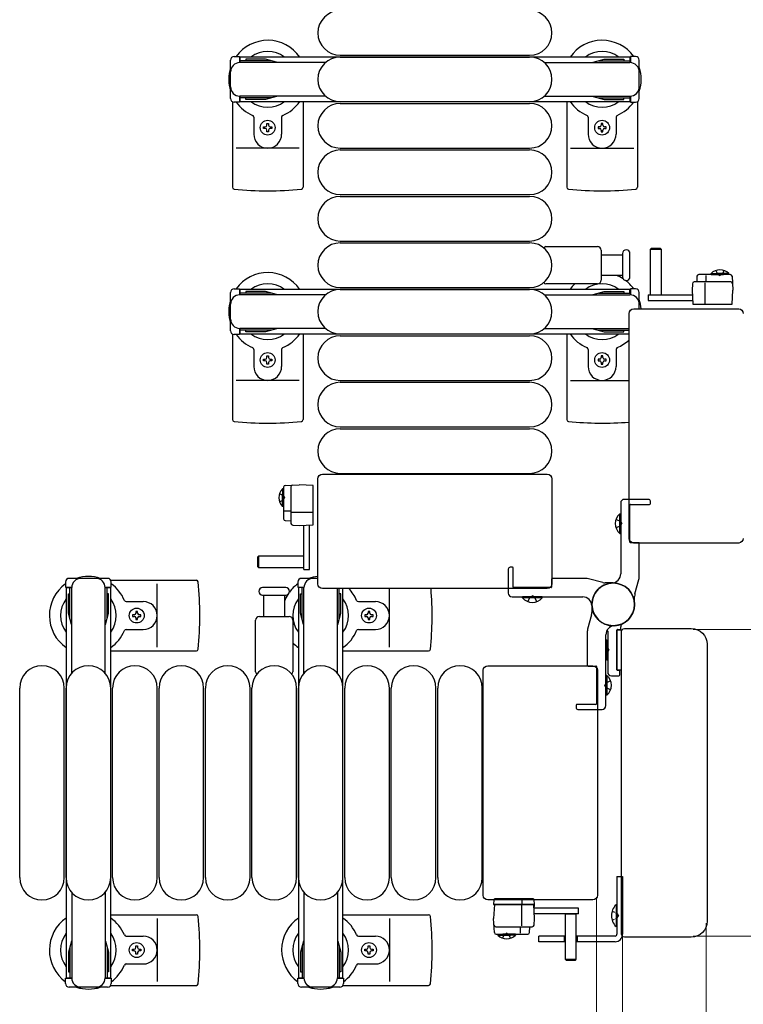
# Model space of a CAD drawing. Units: millimetres. Extents: x 0 to 33640, y 0 to 23760.
# Drawn here: x 7524 to 7913, y 13532 to 14062 of the extents above; entities that cross this region are included whole.
import ezdxf

# ---------------------------------------------------------------- set-up
doc = ezdxf.new("R2010")
doc.units = ezdxf.units.MM
doc.linetypes.add('YHIDDEN_1', pattern=[4, 3, -1])
for name, color, linetype, lineweight in [('YKK_13', 4, 'Continuous', 30), ('YKK_A1', 4, 'Continuous', 30), ('YKK_D', 6, 'Continuous', 13)]:
    doc.layers.add(name, color=color, linetype=linetype, lineweight=lineweight)

msp = doc.modelspace()

# ---------------------------------------------------------------- linework, layer by layer
at = {"layer": 'YKK_13'}
for p, q in [((7637.08, 14019.2), (7637.08, 14039.8)), ((7639.08, 14041.8), (7641.88, 14041.8)), ((7641.88, 14041.8), (7641.88, 14038.5)), ((7658.88, 14039.5), (7641.88, 14039.5)), ((7645.38, 14040.3), (7645.38, 14039.5)), ((7655.89, 14040.3), (7645.38, 14040.3)), ((7661.88, 14038.7), (7655.89, 14040.3)), ((7696.08, 14042.5), (7798.08, 14042.5)), ((7696.08, 14041.5), (7798.08, 14041.5)), ((7832.28, 14038.7), (7838.26, 14040.3)), ((7835.28, 14039.5), (7852.28, 14039.5)), ((7838.26, 14040.3), (7848.78, 14040.3)), ((7848.78, 14040.3), (7848.78, 14039.5)), ((7855.08, 14041.8), (7852.28, 14041.8)), ((7852.28, 14041.8), (7852.28, 14038.5)), ((7857.08, 14019.2), (7857.08, 14039.8)), ((7688.14, 14038.5), (7642.08, 14038.5)), ((7661.88, 14038.7), (7661.88, 14038.5)), ((7806.02, 14038.5), (7852.08, 14038.5)), ((7832.28, 14038.7), (7832.28, 14038.5)), ((7641.88, 14020.5), (7641.88, 14017.2)), ((7658.88, 14019.5), (7641.88, 14019.5)), ((7688.14, 14020.5), (7642.08, 14020.5)), ((7645.38, 14018.7), (7645.38, 14019.5)), ((7655.89, 14018.7), (7645.38, 14018.7)), ((7661.88, 14020.31), (7655.89, 14018.7)), ((7661.88, 14020.31), (7661.88, 14020.5)), ((7806.02, 14020.5), (7852.08, 14020.5)), ((7832.28, 14020.31), (7832.28, 14020.5)), ((7832.28, 14020.31), (7838.26, 14018.7)), ((7835.28, 14019.5), (7852.28, 14019.5)), ((7838.26, 14018.7), (7848.78, 14018.7)), ((7848.78, 14018.7), (7848.78, 14019.5)), ((7852.28, 14020.5), (7852.28, 14017.2)), ((7638.08, 14017.47), (7638.08, 13971.41)), ((7641.88, 14017.2), (7639.08, 14017.2)), ((7676.08, 14017.5), (7676.08, 13971.41)), ((7696.08, 14017.5), (7798.08, 14017.5)), ((7696.08, 14016.5), (7798.08, 14016.5)), ((7818.08, 14017.5), (7818.08, 13971.41)), ((7852.28, 14017.2), (7855.08, 14017.2)), ((7856.08, 14017.47), (7856.08, 13971.41)), ((7649.58, 14009.21), (7649.58, 14000)), ((7664.58, 14009.21), (7664.58, 14000)), ((7829.58, 14009.21), (7829.58, 14000)), ((7844.58, 14009.21), (7844.58, 14000)), ((7654.88, 14003.06), (7654.88, 14003.94)), ((7654.88, 14003.94), (7655.76, 14003.94)), ((7655.76, 14003.06), (7654.88, 14003.06)), ((7656.64, 14005.7), (7657.52, 14005.7)), ((7656.64, 14004.82), (7656.64, 14005.7)), ((7657.52, 14005.7), (7657.52, 14004.82)), ((7658.4, 14003.94), (7659.28, 14003.94)), ((7659.28, 14003.06), (7658.4, 14003.06)), ((7659.28, 14003.94), (7659.28, 14003.06)), ((7835.76, 14003.94), (7834.88, 14003.94)), ((7834.88, 14003.94), (7834.88, 14003.06)), ((7834.88, 14003.06), (7835.76, 14003.06)), ((7837.52, 14005.7), (7836.64, 14005.7)), ((7836.64, 14005.7), (7836.64, 14004.82)), ((7837.52, 14004.82), (7837.52, 14005.7)), ((7839.28, 14003.94), (7838.4, 14003.94)), ((7838.4, 14003.06), (7839.28, 14003.06)), ((7839.28, 14003.06), (7839.28, 14003.94)), ((7656.64, 14001.3), (7656.64, 14002.18)), ((7657.52, 14001.3), (7656.64, 14001.3)), ((7657.52, 14002.18), (7657.52, 14001.3)), ((7836.64, 14002.18), (7836.64, 14001.3)), ((7836.64, 14001.3), (7837.52, 14001.3)), ((7837.52, 14001.3), (7837.52, 14002.18)), ((7674.08, 13992.5), (7640.08, 13992.5)), ((7696.08, 13992.5), (7798.08, 13992.5)), ((7820.08, 13992.5), (7854.08, 13992.5)), ((7696.08, 13991.5), (7798.08, 13991.5)), ((7696.08, 13967.5), (7798.08, 13967.5)), ((7696.08, 13966.5), (7798.08, 13966.5)), ((7696.08, 13942.5), (7798.08, 13942.5)), ((7696.08, 13941.5), (7798.08, 13941.5)), ((7806.75, 13939.5), (7834.58, 13939.5)), ((7836.58, 13937.5), (7836.58, 13921.5)), ((7836.58, 13935), (7848.08, 13935)), ((7848.08, 13935.75), (7848.08, 13923.25)), ((7852.08, 13929.5), (7852.08, 13935.75)), ((7863.48, 13938.49, 0), (7862.98, 13937.99, 0)), ((7862.98, 13937.99, 0), (7862.98, 13913.49, 0)), ((7868.98, 13937.99, 0), (7862.98, 13937.99, 0)), ((7868.48, 13938.49, 0), (7863.48, 13938.49, 0)), ((7868.98, 13937.99, 0), (7868.48, 13938.49, 0)), ((7868.98, 13913.49, 0), (7868.98, 13937.99, 0)), ((7852.08, 13923.25), (7852.08, 13929.5)), ((7848.08, 13924), (7836.58, 13924)), ((7888.14, 13923.55, 0), (7887.98, 13920.49, 0)), ((7906.08, 13924.49, 0), (7889.14, 13924.49, 0)), ((7893.15, 13920.49, 0), (7893.15, 13923.96, 0)), ((7895.73, 13925, 0), (7902.48, 13925, 0)), ((7895.73, 13924.49, 0), (7895.73, 13925, 0)), ((7895.73, 13924.49, 0), (7902.48, 13924.49, 0)), ((7905.23, 13925, 0), (7898.48, 13925, 0)), ((7905.23, 13924.49, 0), (7898.48, 13924.49, 0)), ((7905.23, 13924.49, 0), (7905.23, 13925, 0)), ((7907.08, 13923.55, 0), (7907.48, 13915.99, 0)), ((7834.58, 13919.5), (7806.75, 13919.5)), ((7885.66, 13919.55, 0), (7885.48, 13915.99, 0)), ((7906.29, 13920.49, 0), (7886.66, 13920.49, 0)), ((7892.48, 13908.49, 0), (7892.48, 13919.98, 0)), ((7637.08, 13894.2), (7637.08, 13914.8)), ((7639.08, 13916.8), (7641.88, 13916.8)), ((7641.88, 13916.8), (7641.88, 13913.5)), ((7658.88, 13914.5), (7641.88, 13914.5)), ((7688.14, 13913.5), (7642.08, 13913.5)), ((7645.38, 13915.3), (7645.38, 13914.5)), ((7655.89, 13915.3), (7645.38, 13915.3)), ((7661.88, 13913.7), (7655.89, 13915.3)), ((7661.88, 13913.7), (7661.88, 13913.5)), ((7696.08, 13917.5), (7798.08, 13917.5)), ((7696.08, 13916.5), (7798.08, 13916.5)), ((7806.02, 13913.5), (7852.08, 13913.5)), ((7832.28, 13913.7), (7838.26, 13915.3)), ((7832.28, 13913.7), (7832.28, 13913.5)), ((7835.28, 13914.5), (7852.28, 13914.5)), ((7838.26, 13915.3), (7848.78, 13915.3)), ((7848.78, 13915.3), (7848.78, 13914.5)), ((7855.08, 13916.8), (7852.28, 13916.8)), ((7852.28, 13916.8), (7852.28, 13913.5)), ((7857.08, 13906), (7857.08, 13914.8)), ((7861.88, 13913.49, 0), (7861.88, 13910.49, 0)), ((7861.88, 13913.49, 0), (7885.63, 13913.49, 0)), ((7862.98, 13913.64, 0), (7868.98, 13913.64, 0)), ((7885.48, 13915.99, 0), (7885.87, 13908.49, 0)), ((7907.08, 13908.49, 0), (7907.48, 13915.99, 0)), ((7861.88, 13910.49, 0), (7885.79, 13910.49, 0)), ((7885.87, 13908.49, 0), (7907.08, 13908.49, 0)), ((7851.58, 13782.5), (7851.58, 13903.51)), ((7854.07, 13906), (7910.58, 13906)), ((7910.58, 13906), (7910.58, 13906)), ((7913.08, 13903.51), (7913.08, 13903.51)), ((7638.08, 13892.47), (7638.08, 13846.41)), ((7641.88, 13892.2), (7639.08, 13892.2)), ((7641.88, 13895.5), (7641.88, 13892.2)), ((7658.88, 13894.5), (7641.88, 13894.5)), ((7688.14, 13895.5), (7642.08, 13895.5)), ((7645.38, 13893.7), (7645.38, 13894.5)), ((7655.89, 13893.7), (7645.38, 13893.7)), ((7661.88, 13895.31), (7655.89, 13893.7)), ((7661.88, 13895.31), (7661.88, 13895.5)), ((7676.08, 13892.5), (7676.08, 13846.41)), ((7696.08, 13892.5), (7798.08, 13892.5)), ((7696.08, 13891.5), (7798.08, 13891.5)), ((7806.02, 13895.5), (7851.58, 13895.5)), ((7818.08, 13892.5), (7818.08, 13846.41)), ((7832.28, 13895.31), (7832.28, 13895.5)), ((7832.28, 13895.31), (7838.26, 13893.7)), ((7835.28, 13894.5), (7851.58, 13894.5)), ((7838.26, 13893.7), (7848.78, 13893.7)), ((7848.78, 13893.7), (7848.78, 13894.5)), ((7649.58, 13884.21), (7649.58, 13875)), ((7656.64, 13880.7), (7657.52, 13880.7)), ((7656.64, 13879.82), (7656.64, 13880.7)), ((7657.52, 13880.7), (7657.52, 13879.82)), ((7664.58, 13884.21), (7664.58, 13875)), ((7829.58, 13884.21), (7829.58, 13875)), ((7837.52, 13880.7), (7836.64, 13880.7)), ((7836.64, 13880.7), (7836.64, 13879.82)), ((7837.52, 13879.82), (7837.52, 13880.7)), ((7844.58, 13884.21), (7844.58, 13875)), ((7654.88, 13878.06), (7654.88, 13878.94)), ((7654.88, 13878.94), (7655.76, 13878.94)), ((7655.76, 13878.06), (7654.88, 13878.06)), ((7656.64, 13876.3), (7656.64, 13877.18)), ((7657.52, 13876.3), (7656.64, 13876.3)), ((7657.52, 13877.18), (7657.52, 13876.3)), ((7658.4, 13878.94), (7659.28, 13878.94)), ((7659.28, 13878.06), (7658.4, 13878.06)), ((7659.28, 13878.94), (7659.28, 13878.06)), ((7835.76, 13878.94), (7834.88, 13878.94)), ((7834.88, 13878.94), (7834.88, 13878.06)), ((7834.88, 13878.06), (7835.76, 13878.06)), ((7836.64, 13877.18), (7836.64, 13876.3)), ((7836.64, 13876.3), (7837.52, 13876.3)), ((7837.52, 13876.3), (7837.52, 13877.18)), ((7839.28, 13878.94), (7838.4, 13878.94)), ((7838.4, 13878.06), (7839.28, 13878.06)), ((7839.28, 13878.06), (7839.28, 13878.94)), ((7674.08, 13867.5), (7640.08, 13867.5)), ((7696.08, 13867.5), (7798.08, 13867.5)), ((7696.08, 13866.5), (7798.08, 13866.5)), ((7820.08, 13867.5), (7851.58, 13867.5)), ((7696.08, 13842.5), (7798.08, 13842.5)), ((7696.08, 13841.5), (7798.08, 13841.5)), ((7686.57, 13817), (7807.58, 13817)), ((7686.57, 13817), (7686.57, 13817)), ((7696.08, 13817.5), (7798.08, 13817.5)), ((7807.58, 13817), (7807.58, 13817)), ((7684.08, 13758), (7684.08, 13814.51)), ((7684.08, 13814.51), (7684.08, 13814.51)), ((7810.08, 13814.51), (7810.08, 13758)), ((7810.08, 13814.51), (7810.08, 13814.51)), ((7665.08, 13809.15, 0), (7665.08, 13802.4, 0)), ((7665.59, 13809.15, 0), (7665.08, 13809.15, 0)), ((7665.08, 13799.65, 0), (7665.08, 13806.4, 0)), ((7665.59, 13810.01, 0), (7665.59, 13793.06, 0)), ((7665.59, 13809.15, 0), (7665.59, 13802.4, 0)), ((7665.59, 13799.65, 0), (7665.59, 13806.4, 0)), ((7666.54, 13811, 0), (7674.09, 13811.4, 0)), ((7669.59, 13810.22, 0), (7669.59, 13790.59, 0)), ((7681.59, 13811.01, 0), (7674.09, 13811.4, 0)), ((7681.59, 13789.79, 0), (7681.59, 13811.01, 0)), ((7665.59, 13799.65, 0), (7665.08, 13799.65, 0)), ((7669.59, 13797.07, 0), (7666.12, 13797.07, 0)), ((7681.59, 13796.4, 0), (7670.11, 13796.4, 0)), ((7846.57, 13785.2), (7846.57, 13795.8)), ((7846.57, 13795.8), (7847.08, 13795.8)), ((7847.08, 13785.2), (7847.08, 13795.8)), ((7666.54, 13792.06, 0), (7669.59, 13791.9, 0)), ((7670.54, 13789.59, 0), (7674.09, 13789.4, 0)), ((7674.09, 13789.4, 0), (7681.59, 13789.79, 0)), ((7676.59, 13765.8, 0), (7676.59, 13789.56, 0)), ((7679.59, 13765.8, 0), (7679.59, 13789.72, 0)), ((7846.57, 13785.2), (7847.08, 13785.2)), ((7851.58, 13782.5), (7851.58, 13782.5)), ((7910.58, 13780), (7854.07, 13780)), ((7854.07, 13780), (7854.07, 13780)), ((7910.58, 13780), (7910.58, 13780)), ((7913.08, 13782.5), (7913.08, 13782.5)), ((7652.09, 13772.9, 0), (7651.59, 13772.4, 0)), ((7651.59, 13772.4, 0), (7651.59, 13767.4, 0)), ((7676.59, 13772.9, 0), (7652.09, 13772.9, 0)), ((7652.09, 13772.9, 0), (7652.09, 13766.9, 0)), ((7676.44, 13766.9, 0), (7676.44, 13772.9, 0)), ((7651.59, 13767.4, 0), (7652.09, 13766.9, 0)), ((7652.09, 13766.9, 0), (7676.59, 13766.9, 0)), ((7676.59, 13765.8, 0), (7679.59, 13765.8, 0)), ((7548.28, 13759), (7548.28, 13756.2)), ((7570.88, 13761), (7550.28, 13761)), ((7572.61, 13760), (7618.68, 13760)), ((7572.88, 13756.2), (7572.88, 13759)), ((7673.28, 13759), (7673.28, 13756.2)), ((7684.08, 13761), (7675.28, 13761)), ((7548.28, 13756.2), (7551.58, 13756.2)), ((7550.58, 13739.2), (7550.58, 13756.2)), ((7551.58, 13709.94), (7551.58, 13756)), ((7569.58, 13756.2), (7572.88, 13756.2)), ((7569.58, 13709.94), (7569.58, 13756)), ((7570.58, 13739.2), (7570.58, 13756.2)), ((7597.58, 13724), (7597.58, 13758)), ((7660.58, 13756), (7654.33, 13756)), ((7666.83, 13756), (7660.58, 13756)), ((7673.28, 13756.2), (7676.58, 13756.2)), ((7675.58, 13739.2), (7675.58, 13756.2)), ((7676.58, 13709.94), (7676.58, 13756)), ((7684.08, 13758), (7684.08, 13758)), ((7807.58, 13755.5), (7686.57, 13755.5)), ((7686.57, 13755.5), (7686.57, 13755.5)), ((7694.58, 13709.94), (7694.58, 13755.5)), ((7695.58, 13739.2), (7695.58, 13755.5)), ((7722.58, 13724), (7722.58, 13755.5)), ((7807.58, 13755.5), (7807.58, 13755.5)), ((7810.08, 13758), (7810.08, 13758)), ((7549.78, 13752.7), (7550.58, 13752.7)), ((7549.78, 13742.19), (7549.78, 13752.7)), ((7571.38, 13752.7), (7570.58, 13752.7)), ((7571.38, 13742.19), (7571.38, 13752.7)), ((7580.87, 13748.5), (7590.08, 13748.5)), ((7654.33, 13752), (7666.83, 13752)), ((7655.08, 13740.5), (7655.08, 13752)), ((7666.08, 13752), (7666.08, 13740.5)), ((7674.78, 13752.7), (7675.58, 13752.7)), ((7674.78, 13742.19), (7674.78, 13752.7)), ((7696.38, 13752.7), (7695.58, 13752.7)), ((7696.38, 13742.19), (7696.38, 13752.7)), ((7705.87, 13748.5), (7715.08, 13748.5)), ((7794.28, 13750.49), (7794.28, 13751)), ((7804.88, 13751), (7794.28, 13751)), ((7804.88, 13750.49), (7794.28, 13750.49)), ((7804.88, 13750.49), (7804.88, 13751)), ((7587.02, 13743.2), (7586.14, 13743.2)), ((7586.14, 13743.2), (7586.14, 13742.32)), ((7587.02, 13742.32), (7587.02, 13743.2)), ((7712.02, 13743.2), (7711.14, 13743.2)), ((7711.14, 13743.2), (7711.14, 13742.32)), ((7712.02, 13742.32), (7712.02, 13743.2)), ((7551.38, 13736.2), (7549.78, 13742.19)), ((7569.78, 13736.2), (7571.38, 13742.19)), ((7584.38, 13741.44), (7584.38, 13740.56)), ((7585.26, 13741.44), (7584.38, 13741.44)), ((7584.38, 13740.56), (7585.26, 13740.56)), ((7586.14, 13739.68), (7586.14, 13738.8)), ((7586.14, 13738.8), (7587.02, 13738.8)), ((7587.02, 13738.8), (7587.02, 13739.68)), ((7588.78, 13741.44), (7587.9, 13741.44)), ((7587.9, 13740.56), (7588.78, 13740.56)), ((7588.78, 13740.56), (7588.78, 13741.44)), ((7650.58, 13710.68), (7650.58, 13738.5)), ((7652.58, 13740.5), (7668.58, 13740.5)), ((7670.58, 13738.5), (7670.58, 13710.68)), ((7676.38, 13736.2), (7674.78, 13742.19)), ((7694.78, 13736.2), (7696.38, 13742.19)), ((7709.38, 13741.44), (7709.38, 13740.56)), ((7710.26, 13741.44), (7709.38, 13741.44)), ((7709.38, 13740.56), (7710.26, 13740.56)), ((7711.14, 13739.68), (7711.14, 13738.8)), ((7711.14, 13738.8), (7712.02, 13738.8)), ((7712.02, 13738.8), (7712.02, 13739.68)), ((7713.78, 13741.44), (7712.9, 13741.44)), ((7712.9, 13740.56), (7713.78, 13740.56)), ((7713.78, 13740.56), (7713.78, 13741.44)), ((7551.38, 13736.2), (7551.58, 13736.2)), ((7569.78, 13736.2), (7569.58, 13736.2)), ((7580.87, 13733.5), (7590.08, 13733.5)), ((7676.38, 13736.2), (7676.58, 13736.2)), ((7694.78, 13736.2), (7694.58, 13736.2)), ((7705.87, 13733.5), (7715.08, 13733.5)), ((7840.08, 13732.57), (7840.08, 13710.5)), ((7845.08, 13711.8), (7845.08, 13733.2)), ((7845.08, 13733.2), (7845.08, 13711.8)), ((7847.75, 13733.2), (7845.08, 13733.2)), ((7845.38, 13733.5), (7846.78, 13733.5)), ((7847.08, 13733.8), (7847.08, 13734.91)), ((7847.58, 13569.5), (7847.58, 13732.51)), ((7847.58, 13732.51), (7847.58, 13732.51)), ((7849.08, 13734), (7885.09, 13734)), ((7849.08, 13734), (7849.08, 13734)), ((7885.09, 13734), (7885.09, 13734)), ((7839.57, 13727.8), (7840.08, 13727.8)), ((7839.57, 13727.8), (7839.57, 13717.2)), ((7840.08, 13727.8), (7840.08, 13717.2)), ((7572.58, 13722), (7618.68, 13722)), ((7697.61, 13722), (7743.68, 13722)), ((7893.58, 13725.52), (7893.58, 13576.49)), ((7893.58, 13725.52), (7893.58, 13725.52)), ((7839.57, 13717.2), (7840.08, 13717.2)), ((7773.08, 13590.5), (7773.08, 13711.51)), ((7773.08, 13711.51), (7773.08, 13711.51)), ((7775.57, 13714), (7832.08, 13714)), ((7775.57, 13714), (7775.57, 13714)), ((7832.08, 13714), (7832.08, 13714)), ((7834.58, 13711.51), (7834.58, 13590.5)), ((7834.58, 13711.51), (7834.58, 13711.51)), ((7845.08, 13711.8), (7847.58, 13711.8)), ((7846.28, 13711.5), (7845.38, 13711.5)), ((7846.58, 13709), (7846.58, 13711.2)), ((7839.59, 13708.8), (7839.08, 13708.8)), ((7839.08, 13708.8), (7839.08, 13698.2)), ((7839.59, 13708.8), (7839.59, 13698.2)), ((7842.08, 13708.5), (7846.08, 13708.5)), ((7523.58, 13600), (7523.58, 13702)), ((7547.58, 13600), (7547.58, 13702)), ((7548.58, 13600), (7548.58, 13702)), ((7572.58, 13600), (7572.58, 13702)), ((7573.58, 13600), (7573.58, 13702)), ((7597.58, 13600), (7597.58, 13702)), ((7598.58, 13600), (7598.58, 13702)), ((7622.58, 13600), (7622.58, 13702)), ((7623.58, 13600), (7623.58, 13702)), ((7647.58, 13600), (7647.58, 13702)), ((7648.58, 13600), (7648.58, 13702)), ((7672.58, 13600), (7672.58, 13702)), ((7673.58, 13600), (7673.58, 13702)), ((7697.58, 13600), (7697.58, 13702)), ((7698.58, 13600), (7698.58, 13702)), ((7722.58, 13600), (7722.58, 13702)), ((7723.58, 13600), (7723.58, 13702)), ((7747.58, 13600), (7747.58, 13702)), ((7748.58, 13600), (7748.58, 13702)), ((7772.58, 13600), (7772.58, 13702)), ((7839.59, 13698.2), (7839.08, 13698.2)), ((7845.08, 13600.5), (7848.08, 13600.5)), ((7845.08, 13600.5), (7845.08, 13569.5)), ((7848.08, 13600.5), (7848.08, 13569.5)), ((7551.58, 13592.07), (7551.58, 13546)), ((7569.58, 13592.07), (7569.58, 13546)), ((7676.58, 13592.07), (7676.58, 13546)), ((7694.58, 13592.07), (7694.58, 13546)), ((7773.08, 13590.5), (7773.08, 13590.5)), ((7834.58, 13590.5), (7834.58, 13590.5)), ((7832.08, 13588), (7775.57, 13588)), ((7775.57, 13588), (7775.57, 13588)), ((7778.84, 13588.04, 0), (7778.68, 13585.51, 0)), ((7779.07, 13585.51, 0), (7778.68, 13578.01, 0)), ((7778.68, 13585.51, 0), (7779.68, 13585.51, 0)), ((7800.29, 13585.51, 0), (7779.07, 13585.51, 0)), ((7779.84, 13588.51, 0), (7779.34, 13588.51, 0)), ((7779.68, 13585.51, 0), (7800.68, 13585.51, 0)), ((7793.57, 13588.51, 0), (7779.84, 13588.51, 0)), ((7793.82, 13588.51, 0), (7793.57, 13588.51, 0)), ((7793.68, 13585.51, 0), (7793.68, 13574.03, 0)), ((7793.79, 13588.04, 0), (7793.88, 13585.51, 0)), ((7799.78, 13588.51, 0), (7793.82, 13588.51, 0)), ((7800.03, 13588.51, 0), (7799.78, 13588.51, 0)), ((7800.68, 13578.01, 0), (7800.29, 13585.51, 0)), ((7800.65, 13585.01, 0), (7800.31, 13585.01, 0)), ((7800.34, 13584.51, 0), (7800.62, 13584.51, 0)), ((7800.68, 13585.51, 0), (7800.53, 13588.04, 0)), ((7800.62, 13584.51, 0), (7800.65, 13585.01, 0)), ((7800.65, 13585.01, 0), (7800.68, 13585.51, 0)), ((7832.08, 13588), (7832.08, 13588)), ((7844.57, 13585.4), (7844.57, 13573.6)), ((7845.08, 13585.4), (7844.57, 13585.4)), ((7845.08, 13585.4), (7845.08, 13573.6)), ((7572.58, 13580), (7618.68, 13580)), ((7697.58, 13580), (7743.68, 13580)), ((7824.28, 13583.51, 0), (7800.37, 13583.51, 0)), ((7824.28, 13580.51, 0), (7800.52, 13580.51, 0)), ((7817.18, 13580.51, 0), (7817.18, 13556.01, 0)), ((7823.18, 13580.36, 0), (7817.18, 13580.36, 0)), ((7823.18, 13556.01, 0), (7823.18, 13580.51, 0)), ((7824.28, 13580.51, 0), (7824.28, 13583.51, 0)), ((7597.58, 13578), (7597.58, 13544)), ((7722.58, 13578), (7722.58, 13544)), ((7779.08, 13570.46, 0), (7778.68, 13578.01, 0)), ((7779.87, 13573.51, 0), (7799.5, 13573.51, 0)), ((7793.01, 13573.51, 0), (7793.01, 13570.05, 0)), ((7798.02, 13570.46, 0), (7798.18, 13573.51, 0)), ((7800.5, 13574.46, 0), (7800.68, 13578.01, 0)), ((7845.08, 13573.6), (7844.57, 13573.6)), ((7893.58, 13576.49), (7893.58, 13576.49)), ((7580.87, 13568.5), (7590.08, 13568.5)), ((7705.87, 13568.5), (7715.08, 13568.5)), ((7780.08, 13569.51, 0), (7797.02, 13569.51, 0)), ((7780.93, 13569.51, 0), (7787.68, 13569.51, 0)), ((7780.93, 13569.51, 0), (7780.93, 13569, 0)), ((7780.93, 13569, 0), (7787.68, 13569, 0)), ((7790.43, 13569.51, 0), (7783.68, 13569.51, 0)), ((7790.43, 13569, 0), (7783.68, 13569, 0)), ((7790.43, 13569.51, 0), (7790.43, 13569, 0)), ((7817.18, 13568.5), (7803.08, 13568.5)), ((7803.08, 13565.5), (7803.08, 13568.5)), ((7816.58, 13568.5), (7816.58, 13565.5)), ((7844.08, 13568.5), (7823.18, 13568.5)), ((7823.58, 13568.5), (7823.58, 13565.5)), ((7847.58, 13569.5), (7847.58, 13569.5)), ((7885.09, 13568), (7849.08, 13568)), ((7849.08, 13568), (7849.08, 13568)), ((7885.09, 13568), (7885.09, 13568)), ((7551.38, 13565.8), (7549.78, 13559.82)), ((7550.58, 13562.8), (7550.58, 13545.8)), ((7551.38, 13565.8), (7551.58, 13565.8)), ((7569.78, 13565.8), (7569.58, 13565.8)), ((7569.78, 13565.8), (7571.38, 13559.82)), ((7570.58, 13562.8), (7570.58, 13545.8)), ((7586.14, 13562.32), (7586.14, 13563.2)), ((7586.14, 13563.2), (7587.02, 13563.2)), ((7587.02, 13563.2), (7587.02, 13562.32)), ((7676.38, 13565.8), (7674.78, 13559.82)), ((7675.58, 13562.8), (7675.58, 13545.8)), ((7676.38, 13565.8), (7676.58, 13565.8)), ((7694.78, 13565.8), (7694.58, 13565.8)), ((7694.78, 13565.8), (7696.38, 13559.82)), ((7695.58, 13562.8), (7695.58, 13545.8)), ((7711.14, 13562.32), (7711.14, 13563.2)), ((7711.14, 13563.2), (7712.02, 13563.2)), ((7712.02, 13563.2), (7712.02, 13562.32)), ((7817.18, 13565.5), (7803.08, 13565.5)), ((7844.08, 13565.5), (7823.18, 13565.5)), ((7549.78, 13559.82), (7549.78, 13549.3)), ((7571.38, 13559.82), (7571.38, 13549.3)), ((7584.38, 13560.56), (7584.38, 13561.44)), ((7584.38, 13561.44), (7585.26, 13561.44)), ((7585.26, 13560.56), (7584.38, 13560.56)), ((7586.14, 13558.8), (7586.14, 13559.68)), ((7587.02, 13558.8), (7586.14, 13558.8)), ((7587.02, 13559.68), (7587.02, 13558.8)), ((7587.9, 13561.44), (7588.78, 13561.44)), ((7588.78, 13560.56), (7587.9, 13560.56)), ((7588.78, 13561.44), (7588.78, 13560.56)), ((7674.78, 13559.82), (7674.78, 13549.3)), ((7696.38, 13559.82), (7696.38, 13549.3)), ((7709.38, 13560.56), (7709.38, 13561.44)), ((7709.38, 13561.44), (7710.26, 13561.44)), ((7710.26, 13560.56), (7709.38, 13560.56)), ((7711.14, 13558.8), (7711.14, 13559.68)), ((7712.02, 13558.8), (7711.14, 13558.8)), ((7712.02, 13559.68), (7712.02, 13558.8)), ((7712.9, 13561.44), (7713.78, 13561.44)), ((7713.78, 13560.56), (7712.9, 13560.56)), ((7713.78, 13561.44), (7713.78, 13560.56)), ((7580.87, 13553.5), (7590.08, 13553.5)), ((7705.87, 13553.5), (7715.08, 13553.5)), ((7817.18, 13556.01, 0), (7817.68, 13555.51, 0)), ((7817.18, 13556.01, 0), (7823.18, 13556.01, 0)), ((7817.68, 13555.51, 0), (7822.68, 13555.51, 0)), ((7822.68, 13555.51, 0), (7823.18, 13556.01, 0)), ((7549.78, 13549.3), (7550.58, 13549.3)), ((7571.38, 13549.3), (7570.58, 13549.3)), ((7674.78, 13549.3), (7675.58, 13549.3)), ((7696.38, 13549.3), (7695.58, 13549.3)), ((7548.28, 13543), (7548.28, 13545.8)), ((7548.28, 13545.8), (7551.58, 13545.8)), ((7569.58, 13545.8), (7572.88, 13545.8)), ((7572.61, 13542), (7618.68, 13542)), ((7572.88, 13545.8), (7572.88, 13543)), ((7673.28, 13543), (7673.28, 13545.8)), ((7673.28, 13545.8), (7676.58, 13545.8)), ((7694.58, 13545.8), (7697.88, 13545.8)), ((7697.61, 13542), (7743.68, 13542)), ((7697.88, 13545.8), (7697.88, 13543)), ((7570.88, 13541), (7550.28, 13541)), ((7695.88, 13541), (7675.28, 13541))]:
    msp.add_line(p, q, dxfattribs=at)
at = {"layer": 'YKK_13', "linetype": 'YHIDDEN_1', "ltscale": 0.5}
for p, q in [((7898.33, 13926.64, 0), (7899.33, 13924.58, 0)), ((7899.33, 13924.58, 0), (7900.48, 13923.97, 0)), ((7901.62, 13924.58, 0), (7900.48, 13923.97, 0)), ((7902.63, 13926.64, 0), (7901.62, 13924.58, 0)), ((7663.44, 13806.55, 0), (7665.51, 13805.55, 0)), ((7663.44, 13802.25, 0), (7665.51, 13803.26, 0)), ((7665.51, 13805.55, 0), (7666.11, 13804.4, 0)), ((7665.51, 13803.26, 0), (7666.11, 13804.4, 0)), ((7842.47, 13582), (7845.25, 13580.65)), ((7845.25, 13580.65), (7845.85, 13579.5)), ((7845.25, 13578.36), (7845.85, 13579.5)), ((7842.47, 13577), (7845.25, 13578.36)), ((7783.53, 13567.37, 0), (7784.54, 13569.43, 0)), ((7784.54, 13569.43, 0), (7785.68, 13570.04, 0)), ((7786.83, 13569.43, 0), (7785.68, 13570.04, 0)), ((7787.83, 13567.37, 0), (7786.83, 13569.43, 0))]:
    msp.add_line(p, q, dxfattribs=at)
at = {"layer": 'YKK_13', "linetype": 'ByBlock'}
for p, q in [((7847.08, 13801.5), (7847.08, 13763.47)), ((7862.08, 13803.5), (7849.08, 13803.5)), ((7863.08, 13801.3), (7863.08, 13802.5)), ((7852.08, 13780.5), (7852.08, 13800.5)), ((7852.38, 13800.8), (7862.58, 13800.8)), ((7856.58, 13780.2), (7852.38, 13780.2)), ((7857.08, 13761.68), (7857.08, 13779.7)), ((7786.58, 13766), (7786.58, 13753)), ((7788.78, 13767), (7787.58, 13767)), ((7789.28, 13756.3), (7789.28, 13766.5)), ((7809.88, 13760.5), (7809.88, 13756.3)), ((7828.4, 13761), (7810.38, 13761)), ((7837.42, 13758.69), (7829.74, 13760.82)), ((7854.76, 13752.66), (7856.9, 13760.35)), ((7809.58, 13756), (7789.58, 13756)), ((7843.08, 13758.5), (7838.76, 13758.5)), ((7788.58, 13751), (7826.61, 13751)), ((7854.58, 13747), (7854.58, 13751.32)), ((7831.58, 13747), (7831.58, 13742.68)), ((7831.4, 13741.35), (7829.26, 13733.66)), ((7829.08, 13732.32), (7829.08, 13714.3)), ((7839.08, 13692.5), (7839.08, 13730.53)), ((7829.58, 13713.8), (7833.78, 13713.8)), ((7834.08, 13713.5), (7834.08, 13693.5)), ((7823.08, 13692.7), (7823.08, 13691.5)), ((7833.78, 13693.2), (7823.58, 13693.2)), ((7824.08, 13690.5), (7837.08, 13690.5))]:
    msp.add_line(p, q, dxfattribs=at)
at = {"layer": 'YKK_13', "linetype": 'YHIDDEN_1'}
for p, q in [((7844.51, 13792.9), (7847.08, 13791.65)), ((7847.08, 13791.65), (7847.69, 13790.5)), ((7847.08, 13789.36), (7847.69, 13790.5)), ((7844.51, 13788.1), (7847.08, 13789.36)), ((7797.18, 13748.43), (7798.43, 13751.01)), ((7798.43, 13751.01), (7799.58, 13751.62)), ((7800.72, 13751.01), (7799.58, 13751.62)), ((7801.98, 13748.43), (7800.72, 13751.01)), ((7839.08, 13724.14), (7840.08, 13723.65)), ((7840.08, 13723.65), (7840.69, 13722.5)), ((7840.08, 13721.36), (7840.69, 13722.5)), ((7839.08, 13720.87), (7840.08, 13721.36)), ((7841.65, 13705.9), (7839.07, 13704.65)), ((7839.07, 13704.65), (7838.47, 13703.5)), ((7839.07, 13702.36), (7838.47, 13703.5)), ((7841.65, 13701.1), (7839.07, 13702.36))]:
    msp.add_line(p, q, dxfattribs=at)
at = {"layer": 'YKK_13'}
for centre in [(7657.08, 14003.5), (7837.08, 14003.5), (7657.08, 13878.5), (7837.08, 13878.5), (7586.58, 13741), (7711.58, 13741), (7586.58, 13561), (7711.58, 13561)]:
    msp.add_circle(centre, 4, dxfattribs=at)
at = {"layer": 'YKK_13', "linetype": 'ByBlock'}
msp.add_circle((7843.08, 13747), 11.5, dxfattribs=at)
msp.add_circle((7843.08, 13747), 11.5, dxfattribs=at)
msp.add_circle((7843.08, 13747), 11.5, dxfattribs=at)
at = {"layer": 'YKK_13'}
for centre, radius, start, end in [((7696.08, 14054.5), 12, 90, 270), ((7798.08, 14054.5), 12, 270, 90), ((7657.08, 14029.5), 21, 34.8499, 144.1465), ((7837.08, 14029.5), 21, 35.8535, 145.1501), ((7639.08, 14039.8), 2, 90, 180), ((7657.08, 14029.5), 15, 53.1301, 126.8699), ((7696.08, 14029.5), 12, 90, 270), ((7798.08, 14029.5), 12, 270, 90), ((7837.08, 14029.5), 15, 53.1301, 126.8699), ((7855.08, 14039.8), 2, 0, 90), ((7657.08, 14029.5), 21, 162.2472, 197.7528), ((7642.08, 14033.5), 5, 90, 180), ((7852.08, 14033.5), 5, 0, 90), ((7837.08, 14029.5), 21, 342.2472, 17.7528), ((7642.08, 14025.5), 5, 180, 270), ((7852.08, 14025.5), 5, 270, 0), ((7639.08, 14019.2), 2, 180, 270), ((7855.08, 14019.2), 2, 270, 0), ((7657.08, 14029.5), 21, 215.8535, 247.2716), ((7657.08, 14029.5), 15, 233.1301, 306.8699), ((7657.08, 14029.5), 21, 292.7284, 325.1501), ((7696.08, 14004.5), 12, 90, 270), ((7798.08, 14004.5), 12, 270, 90), ((7837.08, 14029.5), 21, 214.8499, 247.2716), ((7837.08, 14029.5), 15, 233.1301, 306.8699), ((7837.08, 14029.5), 21, 292.7284, 324.1465), ((7648.58, 14009.21), 1, 0, 67.2716), ((7665.58, 14009.21), 1, 112.7284, 180), ((7828.58, 14009.21), 1, 0, 67.2716), ((7845.58, 14009.21), 1, 112.7284, 180), ((7655.76, 14004.82), 0.88, 270, 0), ((7655.76, 14002.18), 0.88, 0, 90), ((7658.4, 14004.82), 0.88, 180, 270), ((7658.4, 14002.18), 0.88, 90, 180), ((7835.76, 14004.82), 0.88, 270, 0), ((7835.76, 14002.18), 0.88, 0, 90), ((7838.4, 14004.82), 0.88, 180, 270), ((7838.4, 14002.18), 0.88, 90, 180), ((7657.08, 14000), 7.5, 180, 0), ((7837.08, 14000), 7.5, 180, 0), ((7696.08, 13979.5), 12, 90, 270), ((7798.08, 13979.5), 12, 270, 90), ((7639.08, 13971.41), 1, 180, 264.2608), ((7675.08, 13971.41), 1, 275.7392, 0), ((7819.08, 13971.41), 1, 180, 264.2608), ((7855.08, 13971.41), 1, 275.7392, 0), ((7657.08, 14150.5), 181, 264.2608, 275.7392), ((7696.08, 13954.5), 12, 90, 270), ((7798.08, 13954.5), 12, 270, 90), ((7837.08, 14150.5), 181, 264.2608, 275.7392), ((7696.08, 13929.5), 12, 90, 270), ((7798.08, 13929.5), 12, 270, 90), ((7806.75, 13938.5), 1, 90, 168.0605), ((7834.58, 13937.5), 2, 0, 90), ((7850.08, 13935.75), 2, 90, 180), ((7850.08, 13935.75), 2, 0, 90), ((7657.08, 13904.5), 21, 34.8499, 144.1465), ((7837.08, 13904.5), 21, 57.4594, 68.2132), ((7850.08, 13923.25), 2, 180, 270), ((7850.08, 13923.25), 2, 270, 0), ((7889.14, 13923.49, 0), 1, 90, 177), ((7900.48, 13920.33, 0), 6.66, 44.515, 135.485), ((7906.08, 13923.49, 0), 1, 3, 90), ((7657.08, 13904.5), 15, 53.1301, 126.8699), ((7806.75, 13920.5), 1, 191.9395, 270), ((7837.08, 13904.5), 21, 134.4153, 145.1501), ((7837.08, 13904.5), 15, 53.1301, 126.8699), ((7834.58, 13921.5), 2, 270, 0), ((7837.08, 13904.5), 21, 35.8535, 53.0707), ((7886.66, 13919.49, 0), 1, 90, 177), ((7906.29, 13919.49, 0), 1, 3, 90), ((7639.08, 13914.8), 2, 90, 180), ((7642.08, 13908.5), 5, 90, 180), ((7696.08, 13904.5), 12, 90, 270), ((7798.08, 13904.5), 12, 270, 90), ((7852.08, 13908.5), 5, 0, 90), ((7855.08, 13914.8), 2, 0, 90), ((7657.08, 13904.5), 21, 162.2472, 197.7528), ((7837.08, 13904.5), 21, 4.096, 17.7528), ((7642.08, 13900.5), 5, 180, 270), ((7639.08, 13894.2), 2, 180, 270), ((7657.08, 13904.5), 21, 215.8535, 247.2716), ((7657.08, 13904.5), 15, 233.1301, 306.8699), ((7657.08, 13904.5), 21, 292.7284, 325.1501), ((7696.08, 13879.5), 12, 90, 270), ((7798.08, 13879.5), 12, 270, 90), ((7837.08, 13904.5), 21, 214.8499, 247.2716), ((7837.08, 13904.5), 15, 233.1301, 306.8699), ((7837.08, 13904.5), 21, 292.7284, 313.6678), ((7648.58, 13884.21), 1, 0, 67.2716), ((7665.58, 13884.21), 1, 112.7284, 180), ((7828.58, 13884.21), 1, 0, 67.2716), ((7845.58, 13884.21), 1, 112.7284, 180), ((7655.76, 13879.82), 0.88, 270, 0), ((7655.76, 13877.18), 0.88, 0, 90), ((7658.4, 13879.82), 0.88, 180, 270), ((7658.4, 13877.18), 0.88, 90, 180), ((7835.76, 13879.82), 0.88, 270, 0), ((7835.76, 13877.18), 0.88, 0, 90), ((7838.4, 13879.82), 0.88, 180, 270), ((7838.4, 13877.18), 0.88, 90, 180), ((7657.08, 13875), 7.5, 180, 0), ((7837.08, 13875), 7.5, 180, 0), ((7696.08, 13854.5), 12, 90, 270), ((7798.08, 13854.5), 12, 270, 90), ((7639.08, 13846.41), 1, 180, 264.2608), ((7657.08, 14025.5), 181, 264.2608, 275.7392), ((7675.08, 13846.41), 1, 275.7392, 0), ((7819.08, 13846.41), 1, 180, 264.2608), ((7837.08, 14025.5), 181, 264.2608, 274.5949), ((7696.08, 13829.5), 12, 90, 270), ((7798.08, 13829.5), 12, 270, 90), ((7669.75, 13804.4, 0), 6.66, 134.515, 225.485), ((7666.59, 13810.01, 0), 1, 93, 180), ((7670.59, 13810.22, 0), 1, 93, 180), ((7850.96, 13790.5), 6.88, 129.651, 230.349), ((7666.59, 13793.06, 0), 1, 180, 267), ((7670.59, 13790.59, 0), 1, 180, 267), ((7550.28, 13759), 2, 90, 180), ((7556.58, 13756), 5, 90, 180), ((7560.58, 13741), 21, 72.2472, 107.7528), ((7564.58, 13756), 5, 0, 90), ((7570.88, 13759), 2, 0, 90), ((7618.68, 13759), 1, 5.7392, 90), ((7439.58, 13741), 181, 354.2608, 5.7392), ((7675.28, 13759), 2, 90, 180), ((7681.58, 13756), 5, 90, 180), ((7685.58, 13741), 21, 94.096, 107.7528), ((7560.58, 13741), 21, 125.8535, 235.1501), ((7560.58, 13741), 21, 22.7284, 54.1465), ((7654.33, 13754), 2, 90, 180), ((7654.33, 13754), 2, 180, 270), ((7666.83, 13754), 2, 0, 90), ((7666.83, 13754), 2, 270, 0), ((7685.58, 13741), 21, 125.8535, 143.0707), ((7685.58, 13741), 21, 22.7284, 43.6678), ((7564.58, 13741), 181, 354.2608, 4.5949), ((7843.08, 13747), 11.5, 90, 180), ((7843.08, 13747), 11.5, 116.3878, 180), ((7843.08, 13747), 11.5, 0, 90), ((7843.08, 13747), 11.5, 0, 90), ((7560.58, 13741), 15, 143.1301, 216.8699), ((7560.58, 13741), 15, 323.1301, 36.8699), ((7580.87, 13749.5), 1, 202.7284, 270), ((7590.08, 13741), 7.5, 270, 90), ((7685.58, 13741), 21, 147.4594, 158.2132), ((7685.58, 13741), 15, 143.1301, 216.8699), ((7685.58, 13741), 15, 323.1301, 36.8699), ((7705.87, 13749.5), 1, 202.7284, 270), ((7715.08, 13741), 7.5, 270, 90), ((7799.58, 13754.89), 6.88, 219.651, 320.349), ((7843.08, 13747), 11.5, 180, 270), ((7843.08, 13747), 11.5, 270, 0), ((7843.08, 13747), 11.5, 270, 0), ((7843.08, 13747), 11.5, 296.3878, 0), ((7585.26, 13742.32), 0.88, 270, 0), ((7585.26, 13739.68), 0.88, 0, 90), ((7587.9, 13742.32), 0.88, 180, 270), ((7587.9, 13739.68), 0.88, 90, 180), ((7652.58, 13738.5), 2, 90, 180), ((7668.58, 13738.5), 2, 0, 90), ((7710.26, 13742.32), 0.88, 270, 0), ((7710.26, 13739.68), 0.88, 0, 90), ((7712.9, 13742.32), 0.88, 180, 270), ((7712.9, 13739.68), 0.88, 90, 180), ((7843.08, 13747), 11.5, 206.3878, 270), ((7560.58, 13741), 21, 304.8499, 337.2716), ((7580.87, 13732.5), 1, 90, 157.2716), ((7685.58, 13741), 21, 304.8499, 337.2716), ((7705.87, 13732.5), 1, 90, 157.2716), ((7835.08, 13732.57), 5, 0, 9.8965), ((7845.38, 13733.2), 0.3, 90, 180), ((7846.78, 13733.8), 0.3, 270, 0), ((7849.08, 13734.91), 2, 116.3878, 180), ((7618.68, 13723), 1, 270, 354.2608), ((7685.58, 13741), 21, 224.4153, 235.1501), ((7743.68, 13723), 1, 270, 354.2608), ((7535.58, 13702), 12, 0, 180), ((7560.58, 13702), 12, 0, 180), ((7585.58, 13702), 12, 0, 180), ((7610.58, 13702), 12, 0, 180), ((7635.58, 13702), 12, 0, 180), ((7660.58, 13702), 12, 0, 180), ((7685.58, 13702), 12, 0, 180), ((7710.58, 13702), 12, 0, 180), ((7735.58, 13702), 12, 0, 180), ((7760.58, 13702), 12, 0, 180), ((7845.38, 13711.8), 0.3, 180, 270), ((7846.28, 13711.2), 0.3, 0, 90), ((7651.58, 13710.68), 1, 180, 258.0605), ((7669.58, 13710.68), 1, 281.9395, 0), ((7835.2, 13703.5), 6.88, 309.651, 50.349), ((7842.08, 13710.5), 2, 180, 270), ((7846.08, 13709), 0.5, 270, 0), ((7535.58, 13600), 12, 180, 0), ((7560.58, 13600), 12, 180, 0), ((7585.58, 13600), 12, 180, 0), ((7610.58, 13600), 12, 180, 0), ((7635.58, 13600), 12, 180, 0), ((7660.58, 13600), 12, 180, 0), ((7685.58, 13600), 12, 180, 0), ((7710.58, 13600), 12, 180, 0), ((7735.58, 13600), 12, 180, 0), ((7760.58, 13600), 12, 180, 0), ((7779.34, 13588.01, 0), 0.5, 90, 176.5), ((7800.03, 13588.01, 0), 0.5, 3.5, 90), ((7850.31, 13579.5), 8.23, 134.2189, 225.7811), ((7618.68, 13579), 1, 5.7392, 90), ((7439.58, 13561), 181, 354.2608, 5.7392), ((7743.68, 13579), 1, 5.7392, 90), ((7564.58, 13561), 181, 354.2608, 5.7392), ((7560.58, 13561), 21, 124.8499, 234.1465), ((7560.58, 13561), 21, 22.7284, 55.1501), ((7685.58, 13561), 21, 124.8499, 234.1465), ((7685.58, 13561), 21, 22.7284, 55.1501), ((7779.87, 13574.51, 0), 1, 183, 270), ((7799.5, 13574.51, 0), 1, 270, 357), ((7560.58, 13561), 15, 143.1301, 216.8699), ((7560.58, 13561), 15, 323.1301, 36.8699), ((7580.87, 13569.5), 1, 202.7284, 270), ((7590.08, 13561), 7.5, 270, 90), ((7685.58, 13561), 15, 143.1301, 216.8699), ((7685.58, 13561), 15, 323.1301, 36.8699), ((7705.87, 13569.5), 1, 202.7284, 270), ((7715.08, 13561), 7.5, 270, 90), ((7780.08, 13570.51, 0), 1, 183, 270), ((7785.68, 13573.67, 0), 6.66, 224.515, 315.485), ((7797.02, 13570.51, 0), 1, 270, 357), ((7844.08, 13569.5), 1, 270, 0), ((7844.08, 13569.5), 4, 270, 0), ((7585.26, 13562.32), 0.88, 270, 0), ((7585.26, 13559.68), 0.88, 0, 90), ((7587.9, 13562.32), 0.88, 180, 270), ((7587.9, 13559.68), 0.88, 90, 180), ((7710.26, 13562.32), 0.88, 270, 0), ((7710.26, 13559.68), 0.88, 0, 90), ((7712.9, 13562.32), 0.88, 180, 270), ((7712.9, 13559.68), 0.88, 90, 180), ((7560.58, 13561), 21, 305.8535, 337.2716), ((7580.87, 13552.5), 1, 90, 157.2716), ((7685.58, 13561), 21, 305.8535, 337.2716), ((7705.87, 13552.5), 1, 90, 157.2716), ((7550.28, 13543), 2, 180, 270), ((7556.58, 13546), 5, 180, 270), ((7564.58, 13546), 5, 270, 0), ((7570.88, 13543), 2, 270, 0), ((7618.68, 13543), 1, 270, 354.2608), ((7675.28, 13543), 2, 180, 270), ((7681.58, 13546), 5, 180, 270), ((7689.58, 13546), 5, 270, 0), ((7695.88, 13543), 2, 270, 0), ((7743.68, 13543), 1, 270, 354.2608), ((7560.58, 13561), 21, 252.2472, 287.7528), ((7685.58, 13561), 21, 252.2472, 287.7528)]:
    msp.add_arc(centre, radius, start, end, dxfattribs=at)
at = {"layer": 'YKK_13', "linetype": 'ByBlock'}
for centre, radius, start, end in [((7849.08, 13801.5), 2, 90, 180), ((7862.08, 13802.5), 1, 0, 90), ((7862.58, 13801.3), 0.5, 270, 0), ((7852.38, 13800.5), 0.3, 90, 180), ((7852.38, 13780.5), 0.3, 180, 270), ((7856.58, 13779.7), 0.5, 0, 90), ((7787.58, 13766), 1, 90, 180), ((7788.78, 13766.5), 0.5, 0, 90), ((7810.38, 13760.5), 0.5, 90, 180), ((7828.4, 13756), 5, 74.4759, 90), ((7838.76, 13763.5), 5, 254.4759, 270), ((7842.08, 13763.47), 5, 273.4746, 0), ((7852.08, 13761.68), 5, 344.4759, 0), ((7789.58, 13756.3), 0.3, 180, 270), ((7809.58, 13756.3), 0.3, 270, 0), ((7843.08, 13747), 11.5, 90, 180), ((7843.08, 13747), 11.5, 93.4746, 180), ((7843.08, 13747), 11.5, 0, 90), ((7843.08, 13747), 11.5, 0, 90), ((7788.58, 13753), 2, 180, 270), ((7826.61, 13746), 5, 3.4746, 90), ((7859.58, 13751.32), 5, 164.4759, 180), ((7843.08, 13747), 11.5, 180, 270), ((7843.08, 13747), 11.5, 183.4746, 270), ((7843.08, 13747), 11.5, 270, 0), ((7843.08, 13747), 11.5, 270, 0), ((7843.08, 13747), 11.5, 273.4746, 0), ((7826.58, 13742.68), 5, 344.4759, 0), ((7834.08, 13732.32), 5, 164.4759, 180), ((7844.08, 13730.53), 5, 93.4746, 180), ((7829.58, 13714.3), 0.5, 180, 270), ((7833.78, 13713.5), 0.3, 0, 90), ((7823.58, 13692.7), 0.5, 90, 180), ((7824.08, 13691.5), 1, 180, 270), ((7833.78, 13693.5), 0.3, 270, 0), ((7837.08, 13692.5), 2, 270, 0)]:
    msp.add_arc(centre, radius, start, end, dxfattribs=at)
at = {"layer": 'YKK_13', "linetype": 'YHIDDEN_1', "ltscale": 0.5}
for start, end in [(129.651, 135.1905), (224.8095, 230.349)]:
    msp.add_arc((7843.96, 13722.5), 6.88, start, end, dxfattribs=at)
at = {"layer": 'YKK_13', "extrusion": (0, 0, -1)}
for centre, major_axis, ratio, start_param, end_param in [((7854.08, 13903.5), (-1.77, 1.77), 0.997169, 5.499651, 7.06672), ((7910.57, 13903.5), (1.77, 1.77), 0.997169, 5.499651, 7.06672), ((7686.58, 13814.5), (-1.77, 1.77), 0.997169, 5.499651, 7.06672), ((7807.57, 13814.5), (-1.77, -1.77), 0.997169, 2.358058, 3.925127), ((7854.08, 13782.51), (1.77, 1.77), 0.997169, 2.358058, 3.925127), ((7910.57, 13782.51), (-1.77, 1.77), 0.997169, 2.358058, 3.925127), ((7686.58, 13758.01), (-1.77, -1.77), 0.997169, 5.499651, 7.06672), ((7807.57, 13758.01), (-1.77, 1.77), 0.997169, 2.358058, 3.925127), ((7849.08, 13732.5), (-1.06, 1.06), 0.997762, 5.499651, 7.06672), ((7885.06, 13725.49), (6.03, 6.03), 0.996541, 5.499651, 7.06672), ((7775.58, 13711.5), (1.77, -1.77), 0.997169, 2.358058, 3.925127), ((7832.07, 13711.5), (-1.77, -1.77), 0.997169, 2.358058, 3.925127), ((7775.58, 13590.51), (-1.77, -1.77), 0.997169, 5.499651, 7.06672), ((7832.07, 13590.51), (1.77, -1.77), 0.997169, 5.499651, 7.06672), ((7793.51, 13588.01, 0), (0, -0.5), 0.57735, 3.141593, 4.651302), ((7885.06, 13576.52), (-6.03, 6.03), 0.996541, 2.358058, 3.925127), ((7849.08, 13569.51), (1.06, 1.06), 0.997762, 2.358058, 3.925127)]:
    msp.add_ellipse(centre, major_axis=major_axis, ratio=ratio, start_param=start_param, end_param=end_param, dxfattribs=at)
at = {"layer": 'YKK_A1'}
for p, q in [((7852.08, 14041.5), (7642.08, 14041.5)), ((7642.08, 14041.5), (7642.08, 14038.5)), ((7852.08, 14041.5), (7852.08, 14038.5)), ((7642.08, 14020.5), (7642.08, 14017.5)), ((7852.08, 14020.5), (7852.08, 14017.5)), ((7642.08, 14017.5), (7852.08, 14017.5)), ((7852.08, 13916.5), (7642.08, 13916.5)), ((7642.08, 13916.5), (7642.08, 13913.5)), ((7852.08, 13914.5), (7852.08, 13916.5)), ((7642.08, 13895.5), (7642.08, 13892.5)), ((7642.08, 13892.5), (7851.58, 13892.5)), ((7548.58, 13756), (7548.58, 13546)), ((7548.58, 13756), (7551.58, 13756)), ((7569.58, 13756), (7572.58, 13756)), ((7572.58, 13546), (7572.58, 13756)), ((7673.58, 13756), (7673.58, 13546)), ((7675.58, 13756), (7673.58, 13756)), ((7697.58, 13546), (7697.58, 13755.5)), ((7548.58, 13546), (7551.58, 13546)), ((7569.58, 13546), (7572.58, 13546)), ((7673.58, 13546), (7676.58, 13546)), ((7694.58, 13546), (7697.58, 13546))]:
    msp.add_line(p, q, dxfattribs=at)
at = {"layer": 'YKK_D'}
for p, q in [((7886.08, 13733.5), (8725.08, 13733.5)), ((7886.08, 13733.5), (8725.08, 13733.5)), ((7834.08, 13589.5), (7834.08, 12667.5)), ((7834.08, 13589.5), (7834.08, 12667.5)), ((7834.08, 13589.5), (7834.08, 12967.5)), ((7834.08, 13589.5), (7834.08, 13267.5)), ((7893.08, 13575.5), (7893.08, 12667.5)), ((7848.08, 13568.5), (7848.08, 13267.5)), ((7886.08, 13568.5), (8725.08, 13568.5))]:
    msp.add_line(p, q, dxfattribs=at)

doc.saveas('drawing.dxf')
